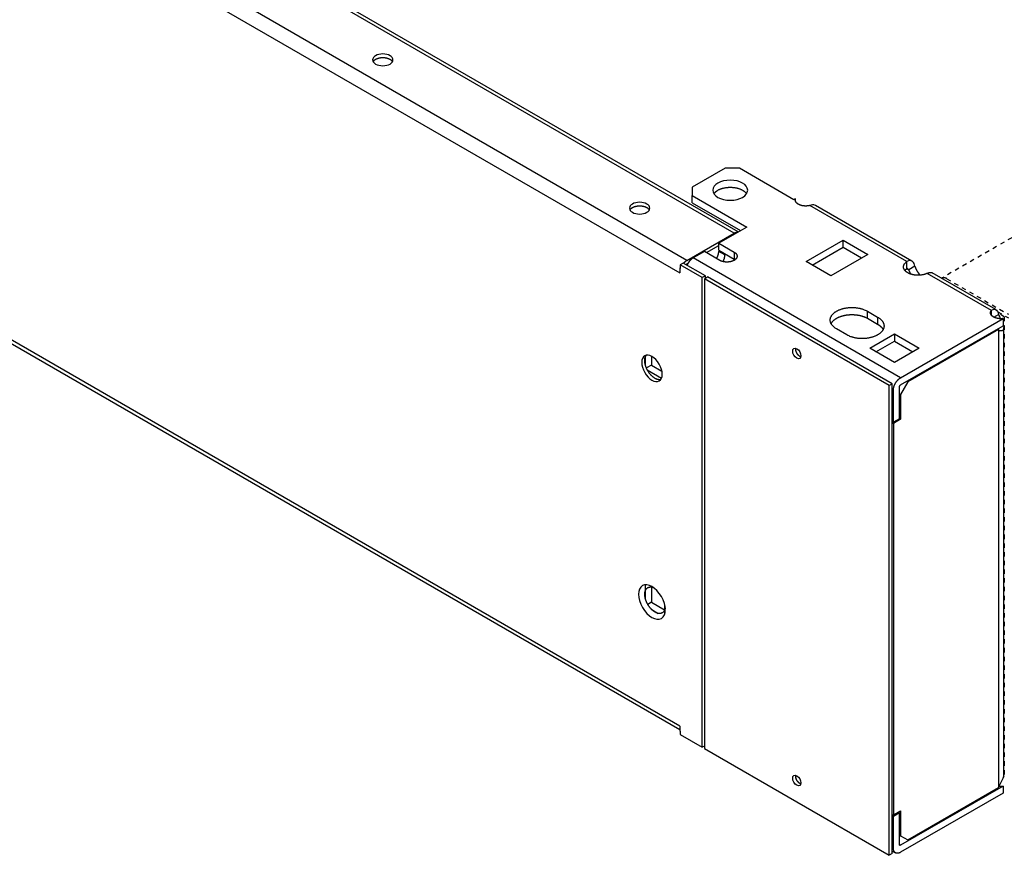
# Model space of a CAD drawing. Extents: x 141 to 3083, y -275 to 1605.
# Drawn here: x 2222 to 2561, y 260 to 548 of the extents above; entities that cross this region are included whole.
import ezdxf

# ---------------------------------------------------------------- set-up
doc = ezdxf.new("R2010")
doc.units = 0
doc.header["$MEASUREMENT"] = 0
doc.linetypes.add('HIDDENNEW1', pattern=[4.5, 1.5, -1.5, 1.5])
doc.layers.add('5', color=7, linetype='CONTINUOUS')

msp = doc.modelspace()

# ---------------------------------------------------------------- linework, layer by layer
at = {"layer": '5', "color": 150, "linetype": 'Continuous'}
for p, q in [((2467.98, 474.58), (1766.53, 879.56)), ((2469.35, 474.97), (1768.28, 879.74)), ((2451.71, 465.19), (1750.26, 870.17)), ((1747.79, 865.89), (2449.24, 460.9)), ((2449.24, 304.95), (1747.79, 709.94)), ((1748.51, 708.33), (2449.24, 303.77)), ((2451.71, 465.19), (2467.98, 474.58)), ((2458.43, 467.84), (2462.67, 470.29)), ((2450.47, 464.27), (2449.41, 463.66)), ((2458.07, 459.88), (2450.47, 464.27)), ((2449.24, 462.54), (2449.41, 462.64)), ((2449.41, 462.44), (2449.24, 462.54)), ((2449.24, 462.54), (2449.24, 460.9)), ((2457.01, 459.27), (2449.41, 463.66)), ((2449.41, 463.66), (2449.41, 462.44)), ((2451.71, 463.97), (2452.1, 464.19)), ((2458.07, 459.88), (2457.01, 459.27)), ((2457.01, 297.61), (2457.01, 459.27)), ((2458.07, 459.07), (2458.07, 459.88)), ((2449.24, 304.95), (2449.24, 303.32)), ((2449.24, 303.32), (2449.41, 303.22)), ((2449.41, 303.22), (2449.41, 301.99)), ((2449.41, 301.99), (2457.01, 297.61)), ((2457.72, 298.01), (2457.01, 297.61))]:
    msp.add_line(p, q, dxfattribs=at)
at = {"layer": '5', "color": 30, "linetype": 'HIDDENNEW1'}
for p, q in [((2994.79, 721.95), (2539.41, 459.04)), ((2541.16, 458.87), (2562.37, 446.62)), ((2558.69, 447.52), (2562.37, 445.39)), ((2560.96, 445.8), (2558.88, 447.01)), ((2560.96, 445.8), (2560.96, 287.4))]:
    msp.add_line(p, q, dxfattribs=at)
at = {"layer": '5', "color": 30, "linetype": 'Continuous'}
for p, q in [((2464.86, 496.87), (2453.55, 490.34)), ((2469.81, 496.87), (2464.86, 496.87)), ((2488.55, 486.05), (2469.81, 496.87)), ((2453.55, 490.34), (2453.55, 487.48)), ((2453.55, 487.48), (2472.29, 476.66)), ((2453.55, 485.03), (2453.55, 487.48)), ((2453.55, 485.03), (2470.17, 475.44)), ((2489.13, 486.38), (2488.55, 486.05)), ((2489.13, 485.48), (2489.13, 486.38)), ((2527.39, 464.77), (2494, 484.05)), ((2529.17, 464.93), (2495.92, 484.12)), ((2472.29, 476.66), (2462.67, 471.11)), ((2462.67, 471.11), (2467.98, 468.05)), ((2462.67, 468.66), (2462.67, 471.11)), ((2492.72, 464.78), (2505.45, 472.13)), ((2505.45, 472.13), (2513.94, 467.23)), ((2505.45, 469.68), (2505.45, 472.13)), ((2457.72, 468.25), (2453.83, 466.01)), ((2463.03, 465.19), (2457.72, 468.25)), ((2462.67, 468.66), (2467.98, 465.6)), ((2462.67, 468.25), (2463.03, 468.46)), ((2464.79, 467.03), (2462.67, 468.25)), ((2467.98, 468.05), (2467.98, 465.6)), ((2494.85, 463.56), (2505.45, 469.68)), ((2505.45, 469.68), (2511.82, 466.01)), ((2525.25, 424.78), (2453.83, 466.01)), ((2464.79, 467.03), (2465.15, 467.23)), ((2501.21, 459.88), (2492.72, 464.78)), ((2513.94, 467.23), (2501.21, 459.88)), ((2527.39, 462.32), (2527.39, 464.77)), ((2527.39, 462.32), (2528.05, 461.94)), ((2530.17, 463.17), (2528.05, 461.94)), ((2558.08, 448.24), (2536.15, 460.9)), ((2556.51, 447.96), (2534.43, 460.71)), ((2513.83, 447.7), (2517.37, 445.66)), ((2513.83, 445.25), (2513.83, 447.7)), ((2556.51, 446.33), (2556.51, 447.96)), ((2513.83, 445.25), (2517.37, 443.21)), ((2517.37, 445.66), (2517.37, 443.21)), ((2525.25, 424.78), (2560.54, 445.15)), ((2557.4, 445.62), (2558.98, 446.53)), ((2560.54, 445.15), (2560.54, 442.7)), ((2506.76, 439.53), (2503.22, 441.57)), ((2525.25, 422.33), (2560.54, 442.7)), ((2558.98, 441.39), (2527.73, 423.35)), ((2558.63, 441.6), (2558.98, 441.39)), ((2558.98, 441.39), (2558.98, 283.81)), ((2560.83, 288.22), (2560.83, 442.13)), ((2514.64, 434.98), (2523.13, 439.88)), ((2516.77, 433.76), (2523.13, 437.43)), ((2523.13, 439.88), (2531.62, 434.98)), ((2523.13, 439.88), (2523.13, 437.43)), ((2523.13, 437.43), (2529.49, 433.76)), ((2523.13, 430.08), (2514.64, 434.98)), ((2531.62, 434.98), (2523.13, 430.08)), ((2437.39, 431.87), (2437.39, 429.31)), ((2439.51, 432.22), (2439.51, 429.16)), ((2439.51, 429.16), (2437.78, 428.16)), ((2438.06, 427.55), (2443, 424.7)), ((2439.51, 429.16), (2443.11, 427.09)), ((2522.42, 420.69), (2522.78, 420.49)), ((2522.78, 409.47), (2522.78, 420.49)), ((2524.9, 410.69), (2524.9, 421.71)), ((2527.73, 423.35), (2525.25, 419.06)), ((2527.37, 423.55), (2527.73, 423.35)), ((2524.9, 419.26), (2525.25, 419.06)), ((2525.25, 419.06), (2525.25, 410.49)), ((2524.9, 410.69), (2522.78, 409.47)), ((2525.25, 410.49), (2522.78, 409.06)), ((2524.9, 410.69), (2525.25, 410.49)), ((2522.42, 409.67), (2522.78, 409.47)), ((2522.42, 409.26), (2522.78, 409.06)), ((2522.78, 409.06), (2522.78, 274.34)), ((2437.39, 353.54), (2437.39, 348.89)), ((2439.51, 352.77), (2439.51, 347.52)), ((2439.51, 347.52), (2438.25, 346.79)), ((2439.51, 347.52), (2444.06, 344.89)), ((2444.11, 343.61), (2444.11, 346.52)), ((2439.64, 344.99), (2441.86, 343.71)), ((2560.73, 287.54), (2560.96, 287.4)), ((2560.54, 284.3), (2525.25, 263.93)), ((2560.54, 281.85), (2525.25, 261.48)), ((2527.73, 265.76), (2558.98, 283.81)), ((2560.54, 284.3), (2560.54, 281.85)), ((2522.42, 274.54), (2522.78, 274.34)), ((2522.78, 274.34), (2525.25, 275.76)), ((2522.78, 273.93), (2524.9, 275.15)), ((2524.9, 275.15), (2524.54, 275.36)), ((2524.9, 264.13), (2524.9, 275.15)), ((2525.25, 275.76), (2525.25, 267.19)), ((2522.78, 273.93), (2522.42, 274.13)), ((2522.78, 262.9), (2522.78, 273.93)), ((2524.9, 267.4), (2525.25, 267.19)), ((2525.25, 267.19), (2527.73, 265.76)), ((2522.78, 262.9), (2522.42, 263.11)), ((2522.42, 261.93), (2523.5, 261.3)), ((2525.25, 263.93), (2524.9, 264.13))]:
    msp.add_line(p, q, dxfattribs=at)
at = {"layer": '5', "color": 1, "linetype": 'Continuous'}
for p, q in [((2457.72, 458.86), (2458.78, 459.48)), ((2457.72, 458.86), (2457.72, 297.2)), ((2521.36, 422.12), (2457.72, 458.86)), ((2522.42, 422.73), (2458.78, 459.48)), ((2522.42, 422.73), (2521.36, 422.12)), ((2521.36, 260.46), (2521.36, 422.12)), ((2522.42, 261.07), (2522.42, 422.73)), ((2457.72, 297.2), (2521.36, 260.46)), ((2522.42, 261.07), (2521.36, 260.46))]:
    msp.add_line(p, q, dxfattribs=at)
at = {"layer": '5', "color": 150, "linetype": 'Continuous'}
for points in [[(2343.73, 533.57), (2343.79, 533.67, -0.019319), (2343.86, 533.77, -0.017824), (2343.94, 533.87, -0.016605), (2344.03, 533.96, -0.016019), (2344.12, 534.06, -0.015193), (2344.23, 534.15, -0.014339), (2344.35, 534.24, -0.01349), (2344.47, 534.32, -0.012783), (2344.61, 534.4, -0.012072), (2344.75, 534.48, -0.011438), (2344.9, 534.55, -0.010839), (2345.05, 534.61, -0.010304), (2345.21, 534.67, -0.009817), (2345.37, 534.73, -0.009368), (2345.54, 534.78, -0.008978), (2345.71, 534.82, -0.008604), (2345.88, 534.86, -0.008296), (2346.05, 534.89, -0.007986), (2346.23, 534.92, -0.007746), (2346.4, 534.94, -0.007488), (2346.57, 534.96, -0.007307), (2346.74, 534.97, -0.007098), (2346.91, 534.98, -0.006956), (2347.08, 534.98, -0.006769), (2347.24, 534.98, -0.006687), (2347.4, 534.97, -0.00657), (2347.55, 534.96, -0.006455), (2347.7, 534.95, -0.006267), (2347.85, 534.93, -0.00635), (2347.99, 534.91, -0.006281), (2348.13, 534.88, -0.006346), (2348.27, 534.86, -0.006663), (2348.41, 534.82, -0.006858), (2348.56, 534.79, -0.007258), (2348.7, 534.74, -0.007586), (2348.84, 534.7, -0.00793), (2348.99, 534.65, -0.008398), (2349.12, 534.59, -0.009124), (2349.26, 534.53, -0.009334), (2349.4, 534.47, -0.009195), (2349.52, 534.4, -0.010857), (2349.65, 534.32, -0.014088), (2349.77, 534.24, -0.011304), (2349.88, 534.16, -0.003702), (2349.98, 534.08, -0.017612), (2350.09, 533.97, -0.034832), (2350.23, 533.8, -0.018733), (2350.4, 533.57, -0.01013)], [(2432.12, 482.54), (2432.18, 482.64, -0.019319), (2432.24, 482.74, -0.017824), (2432.32, 482.84, -0.016605), (2432.41, 482.93, -0.016019), (2432.51, 483.03, -0.015193), (2432.62, 483.12, -0.014339), (2432.74, 483.2, -0.01349), (2432.86, 483.29, -0.012783), (2433, 483.37, -0.012072), (2433.14, 483.44, -0.011438), (2433.28, 483.52, -0.010839), (2433.44, 483.58, -0.010304), (2433.6, 483.64, -0.009817), (2433.76, 483.7, -0.009368), (2433.93, 483.75, -0.008978), (2434.1, 483.79, -0.008604), (2434.27, 483.83, -0.008296), (2434.44, 483.86, -0.007986), (2434.62, 483.89, -0.007746), (2434.79, 483.91, -0.007488), (2434.96, 483.93, -0.007307), (2435.13, 483.94, -0.007098), (2435.3, 483.95, -0.006956), (2435.47, 483.95, -0.006769), (2435.63, 483.95, -0.006687), (2435.79, 483.94, -0.00657), (2435.94, 483.93, -0.006455), (2436.09, 483.91, -0.006267), (2436.24, 483.9, -0.00635), (2436.38, 483.88, -0.006281), (2436.52, 483.85, -0.006346), (2436.66, 483.82, -0.006663), (2436.8, 483.79, -0.006858), (2436.95, 483.75, -0.007258), (2437.09, 483.71, -0.007586), (2437.23, 483.67, -0.00793), (2437.37, 483.62, -0.008398), (2437.51, 483.56, -0.009124), (2437.65, 483.5, -0.009334), (2437.78, 483.43, -0.009195), (2437.91, 483.36, -0.010857), (2438.04, 483.29, -0.014088), (2438.16, 483.21, -0.011304), (2438.27, 483.12, -0.003702), (2438.37, 483.05, -0.017612), (2438.48, 482.94, -0.034832), (2438.62, 482.77, -0.018733), (2438.79, 482.54, -0.01013)], [(2467.98, 474.58), (2468.02, 474.6, -0.003713), (2468.06, 474.63, -0.003697), (2468.1, 474.65, -0.003744), (2468.14, 474.67, -0.003869), (2468.19, 474.69, -0.00397), (2468.23, 474.71, -0.004065), (2468.27, 474.73, -0.004161), (2468.31, 474.75, -0.004272), (2468.35, 474.76, -0.004378), (2468.4, 474.78, -0.004494), (2468.44, 474.8, -0.004605), (2468.48, 474.81, -0.004726), (2468.53, 474.83, -0.004849), (2468.57, 474.84, -0.004988), (2468.61, 474.85, -0.005101), (2468.66, 474.86, -0.005202), (2468.7, 474.87, -0.005383), (2468.74, 474.88, -0.005645), (2468.79, 474.89, -0.005615), (2468.83, 474.9, -0.005358), (2468.87, 474.9, -0.00608), (2468.91, 474.91, -0.007488), (2468.96, 474.91, -0.005788), (2469, 474.91, -0.001916), (2469.04, 474.92, -0.008481), (2469.08, 474.92, -0.015259), (2469.15, 474.91, -0.007645), (2469.25, 474.91, -0.00407)], [(2450.57, 464.22), (2450.61, 464.26, -0.002575), (2450.65, 464.3, -0.00262), (2450.68, 464.34, -0.002644), (2450.72, 464.38, -0.002646), (2450.76, 464.42, -0.002659), (2450.8, 464.46, -0.002672), (2450.84, 464.5, -0.00269), (2450.88, 464.54, -0.002701), (2450.91, 464.58, -0.00272), (2450.95, 464.62, -0.002733), (2450.99, 464.65, -0.002752), (2451.03, 464.69, -0.002765), (2451.07, 464.72, -0.002788), (2451.11, 464.76, -0.002807), (2451.14, 464.79, -0.002824), (2451.18, 464.82, -0.002824), (2451.22, 464.85, -0.002869), (2451.26, 464.88, -0.00294), (2451.3, 464.91, -0.002889), (2451.34, 464.94, -0.002728), (2451.37, 464.97, -0.003011), (2451.41, 465, -0.003583), (2451.45, 465.02, -0.002795), (2451.49, 465.05, -0.001062), (2451.52, 465.07, -0.003892), (2451.56, 465.1, -0.006798), (2451.63, 465.14, -0.003458), (2451.71, 465.19, -0.001882)], [(2451.39, 463.74), (2451.4, 463.75, -0.00151), (2451.41, 463.76, -0.001528), (2451.43, 463.77, -0.001538), (2451.44, 463.78, -0.001536), (2451.45, 463.79, -0.001539), (2451.46, 463.79, -0.001543), (2451.47, 463.8, -0.001548), (2451.48, 463.81, -0.00155), (2451.49, 463.82, -0.001555), (2451.5, 463.83, -0.001558), (2451.51, 463.83, -0.001562), (2451.52, 463.84, -0.001564), (2451.53, 463.85, -0.00157), (2451.54, 463.86, -0.001575), (2451.55, 463.87, -0.001576), (2451.57, 463.87, -0.00157), (2451.58, 463.88, -0.001588), (2451.59, 463.89, -0.001621), (2451.6, 463.89, -0.001582), (2451.61, 463.9, -0.001484), (2451.62, 463.91, -0.001636), (2451.63, 463.91, -0.001945), (2451.64, 463.92, -0.001495), (2451.65, 463.93, -0.00054), (2451.66, 463.93, -0.00209), (2451.67, 463.94, -0.003614), (2451.69, 463.95, -0.001797), (2451.71, 463.97, -0.000964)], [(2442.66, 424.12), (2442.48, 424.09, -0.02236), (2442.3, 424.09, -0.021596), (2442.11, 424.1, -0.020244), (2441.92, 424.13, -0.018919), (2441.72, 424.17, -0.017641), (2441.52, 424.22, -0.016361), (2441.33, 424.29, -0.01518), (2441.13, 424.38, -0.014079), (2440.93, 424.47, -0.013106), (2440.73, 424.58, -0.012171), (2440.54, 424.7, -0.011382), (2440.35, 424.83, -0.010617), (2440.17, 424.96, -0.009989), (2439.99, 425.11, -0.009359), (2439.82, 425.26, -0.00887), (2439.65, 425.41, -0.008365), (2439.49, 425.57, -0.00796), (2439.33, 425.73, -0.007533), (2439.18, 425.9, -0.007247), (2439.04, 426.07, -0.006827), (2438.9, 426.24, -0.006788), (2438.77, 426.42, -0.006811), (2438.64, 426.6, -0.006667), (2438.5, 426.8, -0.006906), (2438.37, 427.01, -0.007048), (2438.25, 427.22, -0.007176), (2438.12, 427.44, -0.00727), (2438, 427.67, -0.00749), (2437.89, 427.91, -0.00766), (2437.78, 428.15, -0.007909), (2437.68, 428.4, -0.008128), (2437.59, 428.65, -0.008434), (2437.51, 428.91, -0.008734), (2437.43, 429.17, -0.009126), (2437.37, 429.43, -0.00949), (2437.31, 429.68, -0.009898), (2437.27, 429.94, -0.010462), (2437.24, 430.2, -0.011219), (2437.22, 430.45, -0.011571), (2437.22, 430.69, -0.011514), (2437.22, 430.92, -0.013272), (2437.24, 431.15, -0.016589), (2437.27, 431.38, -0.013956), (2437.31, 431.58, -0.006032), (2437.35, 431.76, -0.020333), (2437.43, 431.97, -0.038952), (2437.57, 432.24, -0.021922), (2437.78, 432.58, -0.01241)], [(2437.22, 350.27), (2437.22, 350.38, -0.006337), (2437.22, 350.5, -0.006393), (2437.23, 350.61, -0.006552), (2437.24, 350.72, -0.00686), (2437.25, 350.83, -0.00714), (2437.27, 350.94, -0.007404), (2437.29, 351.04, -0.007682), (2437.31, 351.15, -0.00799), (2437.33, 351.25, -0.0083), (2437.36, 351.35, -0.008622), (2437.39, 351.45, -0.008952), (2437.43, 351.54, -0.00929), (2437.47, 351.63, -0.009634), (2437.51, 351.72, -0.009978), (2437.55, 351.81, -0.010326), (2437.6, 351.89, -0.010662), (2437.65, 351.97, -0.010998), (2437.7, 352.05, -0.011311), (2437.75, 352.12, -0.011616), (2437.81, 352.19, -0.011883), (2437.87, 352.26, -0.012136), (2437.93, 352.32, -0.012338), (2438, 352.38, -0.012517), (2438.07, 352.43, -0.012634), (2438.14, 352.49, -0.012724), (2438.21, 352.53, -0.012746), (2438.28, 352.58, -0.012735), (2438.36, 352.61, -0.012647), (2438.43, 352.65, -0.012551), (2438.51, 352.68, -0.012401), (2438.59, 352.71, -0.012175), (2438.67, 352.73, -0.011832), (2438.76, 352.75, -0.011696), (2438.84, 352.77, -0.011705), (2438.93, 352.78, -0.010763), (2439.01, 352.79, -0.009546), (2439.09, 352.79, -0.010021), (2439.16, 352.79, -0.0096), (2439.24, 352.79, -0.008325), (2439.33, 352.79, -0.008043), (2439.41, 352.78, -0.009176), (2439.5, 352.77, -0.01075), (2439.59, 352.75, -0.00761), (2439.67, 352.74, -0.002075), (2439.75, 352.72, -0.01113), (2439.86, 352.69, -0.018334), (2440.03, 352.64, -0.008229), (2440.25, 352.56, -0.004119)], [(2444.25, 345.63), (2444.22, 345.43, -0.01539), (2444.18, 345.24, -0.015306), (2444.12, 345.05, -0.016007), (2444.05, 344.87, -0.01802), (2443.97, 344.69, -0.01975), (2443.88, 344.52, -0.021369), (2443.78, 344.37, -0.022924), (2443.66, 344.22, -0.024624), (2443.52, 344.09, -0.025963), (2443.38, 343.98, -0.027087), (2443.22, 343.88, -0.027658), (2443.05, 343.8, -0.027859), (2442.87, 343.74, -0.027428), (2442.68, 343.69, -0.02663), (2442.48, 343.67, -0.025372), (2442.28, 343.66, -0.023927), (2442.07, 343.68, -0.022298), (2441.85, 343.71, -0.020658), (2441.63, 343.77, -0.019054), (2441.41, 343.84, -0.017525), (2441.19, 343.93, -0.016139), (2440.97, 344.03, -0.014828), (2440.75, 344.15, -0.013726), (2440.53, 344.28, -0.012687), (2440.32, 344.42, -0.011786), (2440.12, 344.58, -0.010874), (2439.92, 344.74, -0.010303), (2439.73, 344.91, -0.009789), (2439.55, 345.09, -0.009008), (2439.37, 345.27, -0.008091), (2439.21, 345.45, -0.008375), (2439.05, 345.64, -0.0083), (2438.88, 345.85, -0.00774), (2438.71, 346.07, -0.00838), (2438.55, 346.31, -0.008612), (2438.39, 346.56, -0.008484), (2438.23, 346.81, -0.008573), (2438.09, 347.08, -0.008826), (2437.95, 347.35, -0.008686), (2437.83, 347.62, -0.008303), (2437.71, 347.9, -0.009205), (2437.61, 348.18, -0.011042), (2437.51, 348.46, -0.008866), (2437.43, 348.73, -0.003697), (2437.37, 348.97, -0.012441), (2437.31, 349.27, -0.022708), (2437.26, 349.71, -0.012401), (2437.22, 350.27, -0.006954)]]:
    msp.add_lwpolyline(points, format="xyb", dxfattribs=at)
at = {"layer": '5', "color": 30, "linetype": 'Continuous'}
for points in [[(2461.02, 488.09), (2461.05, 488.14, -0.005128), (2461.09, 488.19, -0.005137), (2461.12, 488.24, -0.005068), (2461.16, 488.29, -0.004924), (2461.2, 488.34, -0.004811), (2461.24, 488.38, -0.004707), (2461.28, 488.43, -0.004608), (2461.32, 488.48, -0.004499), (2461.36, 488.52, -0.004401), (2461.4, 488.57, -0.004299), (2461.44, 488.61, -0.004206), (2461.49, 488.65, -0.004105), (2461.53, 488.7, -0.004019), (2461.58, 488.74, -0.003931), (2461.62, 488.78, -0.003839), (2461.67, 488.82, -0.003729), (2461.72, 488.86, -0.003678), (2461.77, 488.9, -0.003657), (2461.82, 488.94, -0.003489), (2461.87, 488.97, -0.003207), (2461.92, 489.01, -0.003435), (2461.97, 489.05, -0.003947), (2462.02, 489.09, -0.00299), (2462.07, 489.12, -0.001138), (2462.12, 489.15, -0.003998), (2462.18, 489.19, -0.006605), (2462.27, 489.25, -0.003218), (2462.39, 489.32, -0.00172)], [(2462.39, 489.32), (2462.63, 489.45, -0.013263), (2462.89, 489.58, -0.011471), (2463.17, 489.7, -0.010662), (2463.48, 489.82, -0.010907), (2463.8, 489.92, -0.010739), (2464.14, 490.02, -0.010555), (2464.5, 490.11, -0.010318), (2464.88, 490.18, -0.010293), (2465.27, 490.24, -0.010168), (2465.68, 490.29, -0.010176), (2466.09, 490.32, -0.010131), (2466.52, 490.33, -0.010205), (2466.95, 490.33, -0.010267), (2467.38, 490.31, -0.010429), (2467.81, 490.27, -0.010579), (2468.23, 490.21, -0.010767), (2468.65, 490.13, -0.011117), (2469.05, 490.04, -0.011603), (2469.44, 489.93, -0.011809), (2469.81, 489.81, -0.011634), (2470.16, 489.67, -0.013026), (2470.49, 489.52, -0.015647), (2470.8, 489.36, -0.013455), (2471.08, 489.19, -0.006718), (2471.32, 489.04, -0.018571), (2471.57, 488.84, -0.034689), (2471.88, 488.52, -0.02056), (2472.24, 488.09, -0.012235)], [(2494, 484.05), (2493.86, 484.02, -0.006999), (2493.72, 483.99, -0.006662), (2493.57, 483.96, -0.006475), (2493.42, 483.94, -0.006529), (2493.27, 483.92, -0.006509), (2493.12, 483.91, -0.006474), (2492.96, 483.89, -0.006438), (2492.8, 483.89, -0.006449), (2492.64, 483.88, -0.006449), (2492.48, 483.88, -0.00647), (2492.32, 483.89, -0.006493), (2492.16, 483.9, -0.006534), (2492.01, 483.91, -0.006585), (2491.85, 483.93, -0.006644), (2491.69, 483.95, -0.006722), (2491.54, 483.97, -0.006802), (2491.39, 484, -0.006909), (2491.24, 484.04, -0.007011), (2491.1, 484.07, -0.007146), (2490.95, 484.11, -0.007262), (2490.82, 484.16, -0.007437), (2490.69, 484.2, -0.007599), (2490.56, 484.25, -0.00777), (2490.44, 484.3, -0.007869), (2490.32, 484.35, -0.008232), (2490.21, 484.41, -0.008548), (2490.1, 484.47, -0.008828), (2489.99, 484.53, -0.009393), (2489.89, 484.6, -0.009938), (2489.79, 484.67, -0.010488), (2489.7, 484.74, -0.011069), (2489.61, 484.82, -0.011722), (2489.52, 484.9, -0.012413), (2489.45, 484.98, -0.013149), (2489.38, 485.06, -0.013869), (2489.31, 485.14, -0.014546), (2489.25, 485.23, -0.015429), (2489.2, 485.32, -0.016463), (2489.16, 485.41, -0.016791), (2489.12, 485.5, -0.016374), (2489.09, 485.59, -0.018438), (2489.07, 485.68, -0.022236), (2489.05, 485.77, -0.017664), (2489.04, 485.86, -0.007114), (2489.03, 485.94, -0.02422), (2489.04, 486.04, -0.041044), (2489.07, 486.19, -0.020142), (2489.13, 486.39, -0.010682)], [(2461.95, 465.81), (2461.99, 465.9, 0.003946), (2462.04, 465.98, 0.003969), (2462.09, 466.07, 0.003975), (2462.13, 466.15, 0.003979), (2462.17, 466.24, 0.003992), (2462.21, 466.33, 0.004002), (2462.25, 466.41, 0.00402), (2462.29, 466.5, 0.004034), (2462.32, 466.59, 0.004058), (2462.36, 466.67, 0.004078), (2462.39, 466.76, 0.004106), (2462.42, 466.85, 0.004128), (2462.45, 466.93, 0.004165), (2462.47, 467.02, 0.004199), (2462.5, 467.1, 0.004232), (2462.52, 467.19, 0.004241), (2462.54, 467.27, 0.004319), (2462.56, 467.35, 0.004431), (2462.58, 467.43, 0.004376), (2462.6, 467.51, 0.004155), (2462.61, 467.59, 0.004586), (2462.62, 467.67, 0.00545), (2462.64, 467.75, 0.004314), (2462.65, 467.82, 0.001725), (2462.65, 467.89, 0.00597), (2462.66, 467.97, 0.010516), (2462.67, 468.1, 0.005475), (2462.67, 468.25, 0.003025)], [(2467.98, 468.05), (2468.09, 467.98, -0.011352), (2468.2, 467.91, -0.011347), (2468.31, 467.83, -0.011789), (2468.41, 467.74, -0.012967), (2468.5, 467.66, -0.014021), (2468.59, 467.57, -0.015042), (2468.67, 467.47, -0.016114), (2468.75, 467.37, -0.017349), (2468.81, 467.27, -0.018552), (2468.87, 467.17, -0.019777), (2468.92, 467.06, -0.020908), (2468.95, 466.95, -0.02195), (2468.98, 466.84, -0.022808), (2469, 466.73, -0.023458), (2469, 466.62, -0.023732), (2469, 466.51, -0.023622), (2468.98, 466.4, -0.02346), (2468.95, 466.29, -0.023198), (2468.92, 466.18, -0.021832), (2468.87, 466.07, -0.019708), (2468.81, 465.97, -0.0202), (2468.75, 465.87, -0.021888), (2468.67, 465.77, -0.016126), (2468.59, 465.67, -0.006756), (2468.52, 465.59, -0.019545), (2468.41, 465.5, -0.029327), (2468.23, 465.36, -0.013654), (2467.98, 465.19, -0.007181)], [(2453.83, 466.01), (2453.76, 465.97, 0.006611), (2453.69, 465.92, 0.006198), (2453.61, 465.87, 0.005969), (2453.54, 465.82, 0.005971), (2453.46, 465.76, 0.005885), (2453.38, 465.7, 0.00579), (2453.31, 465.64, 0.005681), (2453.23, 465.57, 0.005618), (2453.15, 465.51, 0.005528), (2453.08, 465.44, 0.005468), (2453, 465.36, 0.005386), (2452.92, 465.28, 0.005331), (2452.85, 465.2, 0.005266), (2452.77, 465.12, 0.00523), (2452.7, 465.04, 0.005159), (2452.63, 464.95, 0.005092), (2452.55, 464.86, 0.00509), (2452.48, 464.77, 0.005162), (2452.41, 464.67, 0.004982), (2452.34, 464.57, 0.00464), (2452.28, 464.47, 0.005089), (2452.21, 464.37, 0.006032), (2452.15, 464.27, 0.004588), (2452.09, 464.17, 0.001634), (2452.03, 464.08, 0.006419), (2451.97, 463.96, 0.011066), (2451.88, 463.77, 0.005483), (2451.77, 463.53, 0.00292)], [(2467.98, 465.19), (2467.85, 465.13, -0.010836), (2467.73, 465.06, -0.009819), (2467.59, 465, -0.009256), (2467.45, 464.94, -0.009266), (2467.3, 464.89, -0.009071), (2467.14, 464.84, -0.008858), (2466.97, 464.79, -0.008628), (2466.8, 464.75, -0.008509), (2466.63, 464.71, -0.008346), (2466.45, 464.68, -0.008244), (2466.26, 464.65, -0.008123), (2466.08, 464.63, -0.008055), (2465.89, 464.61, -0.007987), (2465.69, 464.6, -0.007965), (2465.5, 464.6, -0.007926), (2465.31, 464.6, -0.007889), (2465.12, 464.61, -0.007965), (2464.92, 464.63, -0.008125), (2464.74, 464.65, -0.008018), (2464.55, 464.68, -0.007649), (2464.37, 464.71, -0.008387), (2464.2, 464.75, -0.009884), (2464.02, 464.79, -0.008026), (2463.86, 464.84, -0.003568), (2463.72, 464.88, -0.010927), (2463.55, 464.94, -0.019527), (2463.32, 465.05, -0.010721), (2463.03, 465.19, -0.006111)], [(2464.16, 464.75), (2464.2, 464.83, 0.003687), (2464.24, 464.91, 0.003721), (2464.28, 464.99, 0.003734), (2464.32, 465.08, 0.003739), (2464.36, 465.16, 0.003753), (2464.39, 465.24, 0.003766), (2464.43, 465.32, 0.003785), (2464.46, 465.4, 0.003801), (2464.49, 465.48, 0.003825), (2464.52, 465.56, 0.003845), (2464.55, 465.64, 0.003873), (2464.57, 465.72, 0.003894), (2464.6, 465.8, 0.00393), (2464.62, 465.88, 0.003962), (2464.64, 465.96, 0.003993), (2464.66, 466.04, 0.004001), (2464.68, 466.11, 0.004074), (2464.7, 466.19, 0.004179), (2464.71, 466.27, 0.004125), (2464.73, 466.34, 0.003913), (2464.74, 466.41, 0.00432), (2464.75, 466.49, 0.005135), (2464.76, 466.56, 0.004056), (2464.77, 466.63, 0.001608), (2464.78, 466.69, 0.005618), (2464.78, 466.77, 0.009885), (2464.79, 466.88, 0.005127), (2464.79, 467.03, 0.002826)], [(2467.98, 465.6), (2467.99, 465.59, -0.000952), (2468, 465.59, -0.000951), (2468.01, 465.58, -0.000954), (2468.02, 465.57, -0.000962), (2468.03, 465.57, -0.000968), (2468.04, 465.56, -0.000974), (2468.05, 465.56, -0.00098), (2468.06, 465.55, -0.000986), (2468.07, 465.54, -0.000992), (2468.08, 465.54, -0.000999), (2468.09, 465.53, -0.001005), (2468.1, 465.52, -0.001011), (2468.11, 465.52, -0.001018), (2468.12, 465.51, -0.001026), (2468.13, 465.5, -0.00103), (2468.14, 465.5, -0.00103), (2468.15, 465.49, -0.001046), (2468.16, 465.48, -0.001075), (2468.17, 465.47, -0.00105), (2468.19, 465.47, -0.000985), (2468.2, 465.46, -0.001096), (2468.21, 465.45, -0.00132), (2468.22, 465.45, -0.001004), (2468.23, 465.44, -0.000337), (2468.23, 465.43, -0.001436), (2468.25, 465.43, -0.002502), (2468.26, 465.41, -0.001229), (2468.28, 465.4, -0.000651)], [(2534.43, 460.71), (2534.21, 460.62, -0.011234), (2533.98, 460.53, -0.010189), (2533.74, 460.44, -0.009606), (2533.49, 460.36, -0.009653), (2533.23, 460.29, -0.00949), (2532.95, 460.23, -0.009304), (2532.67, 460.18, -0.009111), (2532.38, 460.13, -0.009038), (2532.08, 460.1, -0.008932), (2531.78, 460.08, -0.008885), (2531.47, 460.06, -0.008839), (2531.17, 460.06, -0.008841), (2530.86, 460.07, -0.008862), (2530.55, 460.09, -0.008909), (2530.25, 460.12, -0.008997), (2529.95, 460.16, -0.00909), (2529.66, 460.21, -0.009247), (2529.38, 460.27, -0.009392), (2529.11, 460.34, -0.009614), (2528.85, 460.42, -0.009791), (2528.6, 460.5, -0.010103), (2528.36, 460.6, -0.010383), (2528.13, 460.69, -0.010686), (2527.92, 460.8, -0.010809), (2527.73, 460.91, -0.011553), (2527.54, 461.02, -0.012197), (2527.36, 461.14, -0.012746), (2527.19, 461.27, -0.014024), (2527.03, 461.41, -0.015254), (2526.88, 461.55, -0.016522), (2526.75, 461.7, -0.017845), (2526.63, 461.86, -0.019356), (2526.52, 462.02, -0.020863), (2526.44, 462.19, -0.022398), (2526.37, 462.36, -0.023737), (2526.31, 462.54, -0.024829), (2526.28, 462.71, -0.025907), (2526.26, 462.89, -0.026866), (2526.27, 463.07, -0.026372), (2526.29, 463.25, -0.024631), (2526.33, 463.42, -0.025931), (2526.39, 463.59, -0.028702), (2526.47, 463.76, -0.021398), (2526.56, 463.92, -0.009035), (2526.64, 464.07, -0.026026), (2526.79, 464.23, -0.038768), (2527.04, 464.47, -0.017791), (2527.39, 464.77, -0.009249)], [(2526.73, 461.72), (2526.75, 461.74, -0.002661), (2526.77, 461.77, -0.002656), (2526.79, 461.79, -0.002633), (2526.81, 461.81, -0.002595), (2526.83, 461.83, -0.002563), (2526.85, 461.85, -0.002533), (2526.87, 461.87, -0.002504), (2526.89, 461.9, -0.002473), (2526.91, 461.92, -0.002444), (2526.93, 461.94, -0.002414), (2526.95, 461.96, -0.002386), (2526.97, 461.98, -0.002355), (2526.99, 462, -0.002329), (2527.01, 462.02, -0.002304), (2527.04, 462.04, -0.002272), (2527.06, 462.06, -0.002231), (2527.08, 462.08, -0.002223), (2527.1, 462.1, -0.002238), (2527.13, 462.12, -0.002152), (2527.15, 462.14, -0.001991), (2527.17, 462.16, -0.002164), (2527.2, 462.18, -0.002532), (2527.22, 462.2, -0.001914), (2527.24, 462.21, -0.000686), (2527.26, 462.23, -0.002632), (2527.29, 462.25, -0.004426), (2527.33, 462.28, -0.002149), (2527.39, 462.32, -0.00114)], [(2528.05, 461.94), (2528.07, 461.89, 0.001659), (2528.08, 461.85, 0.001635), (2528.1, 461.8, 0.001624), (2528.12, 461.75, 0.001628), (2528.14, 461.7, 0.001626), (2528.15, 461.65, 0.001624), (2528.17, 461.6, 0.00162), (2528.19, 461.55, 0.001619), (2528.21, 461.5, 0.001617), (2528.23, 461.46, 0.001616), (2528.25, 461.41, 0.001613), (2528.27, 461.36, 0.001612), (2528.29, 461.31, 0.001611), (2528.31, 461.26, 0.001614), (2528.33, 461.21, 0.001608), (2528.35, 461.16, 0.001597), (2528.38, 461.11, 0.00161), (2528.4, 461.06, 0.001644), (2528.42, 461.01, 0.001595), (2528.45, 460.96, 0.001487), (2528.47, 460.91, 0.001645), (2528.49, 460.86, 0.001966), (2528.52, 460.81, 0.001485), (2528.54, 460.76, 0.000496), (2528.56, 460.72, 0.002108), (2528.59, 460.66, 0.003631), (2528.64, 460.58, 0.001765), (2528.7, 460.47, 0.000931)], [(2530.17, 463.17), (2530.21, 463.06, 0.003667), (2530.25, 462.96, 0.003561), (2530.28, 462.85, 0.003509), (2530.33, 462.74, 0.003531), (2530.37, 462.64, 0.003526), (2530.41, 462.53, 0.003517), (2530.46, 462.42, 0.003505), (2530.51, 462.31, 0.003507), (2530.56, 462.2, 0.003501), (2530.61, 462.1, 0.003505), (2530.66, 461.99, 0.003501), (2530.72, 461.88, 0.003506), (2530.78, 461.77, 0.00351), (2530.84, 461.67, 0.003525), (2530.9, 461.56, 0.003522), (2530.96, 461.45, 0.003512), (2531.02, 461.35, 0.003553), (2531.09, 461.24, 0.003639), (2531.16, 461.14, 0.003551), (2531.23, 461.04, 0.003335), (2531.3, 460.94, 0.003695), (2531.37, 460.84, 0.004426), (2531.44, 460.73, 0.003394), (2531.51, 460.64, 0.001197), (2531.58, 460.56, 0.004806), (2531.67, 460.45, 0.008398), (2531.8, 460.29, 0.004191), (2531.98, 460.09, 0.002241)], [(2503.22, 441.57), (2502.93, 441.76, -0.013878), (2502.65, 441.95, -0.013936), (2502.38, 442.16, -0.014601), (2502.13, 442.38, -0.016372), (2501.9, 442.61, -0.017991), (2501.69, 442.85, -0.019555), (2501.51, 443.11, -0.021187), (2501.35, 443.37, -0.023009), (2501.23, 443.65, -0.024697), (2501.13, 443.92, -0.026238), (2501.07, 444.21, -0.02745), (2501.03, 444.49, -0.028262), (2501.03, 444.78, -0.02854), (2501.06, 445.07, -0.028258), (2501.13, 445.35, -0.027464), (2501.23, 445.63, -0.026217), (2501.35, 445.9, -0.02471), (2501.51, 446.16, -0.022991), (2501.69, 446.42, -0.021259), (2501.9, 446.66, -0.019473), (2502.13, 446.9, -0.017925), (2502.38, 447.12, -0.016441), (2502.65, 447.32, -0.015013), (2502.93, 447.52, -0.013527), (2503.22, 447.7, -0.012922), (2503.54, 447.87, -0.012202), (2503.87, 448.03, -0.011364), (2504.23, 448.19, -0.011265), (2504.61, 448.33, -0.010947), (2505.02, 448.46, -0.01066), (2505.44, 448.58, -0.010328), (2505.88, 448.69, -0.010156), (2506.34, 448.78, -0.009938), (2506.81, 448.85, -0.009819), (2507.29, 448.91, -0.009655), (2507.78, 448.95, -0.009542), (2508.28, 448.96, -0.009541), (2508.78, 448.96, -0.009674), (2509.27, 448.94, -0.009487), (2509.76, 448.91, -0.009032), (2510.24, 448.85, -0.009845), (2510.72, 448.78, -0.011539), (2511.18, 448.68, -0.009415), (2511.62, 448.58, -0.004323), (2512, 448.48, -0.01273), (2512.44, 448.33, -0.022809), (2513.06, 448.06, -0.012751), (2513.83, 447.7, -0.007334)], [(2560.54, 445.15), (2560.4, 445.13, -0.006504), (2560.25, 445.12, -0.006257), (2560.1, 445.11, -0.006147), (2559.94, 445.1, -0.006262), (2559.79, 445.1, -0.006313), (2559.63, 445.1, -0.006346), (2559.47, 445.11, -0.006383), (2559.32, 445.12, -0.006463), (2559.16, 445.13, -0.006537), (2559, 445.15, -0.006629), (2558.85, 445.17, -0.00673), (2558.69, 445.2, -0.006847), (2558.54, 445.22, -0.006979), (2558.39, 445.26, -0.00712), (2558.25, 445.3, -0.007286), (2558.1, 445.34, -0.007453), (2557.96, 445.38, -0.007656), (2557.83, 445.43, -0.007852), (2557.7, 445.48, -0.008091), (2557.57, 445.53, -0.008307), (2557.45, 445.59, -0.008596), (2557.34, 445.65, -0.00887), (2557.23, 445.71, -0.009157), (2557.13, 445.78, -0.009356), (2557.03, 445.84, -0.009871), (2556.93, 445.91, -0.010327), (2556.85, 445.98, -0.010743), (2556.76, 446.05, -0.011498), (2556.68, 446.13, -0.012228), (2556.61, 446.21, -0.012951), (2556.54, 446.29, -0.013696), (2556.48, 446.37, -0.014502), (2556.42, 446.46, -0.015317), (2556.37, 446.54, -0.01614), (2556.33, 446.63, -0.016875), (2556.29, 446.72, -0.017492), (2556.26, 446.81, -0.01826), (2556.24, 446.91, -0.019112), (2556.22, 447, -0.01903), (2556.21, 447.09, -0.018099), (2556.21, 447.18, -0.019808), (2556.22, 447.27, -0.023088), (2556.23, 447.37, -0.017672), (2556.25, 447.46, -0.006972), (2556.27, 447.53, -0.023293), (2556.31, 447.63, -0.037329), (2556.39, 447.78, -0.017556), (2556.51, 447.96, -0.009155)], [(2501.33, 443.41), (2501.43, 443.59, -0.014971), (2501.54, 443.76, -0.014821), (2501.66, 443.93, -0.014194), (2501.8, 444.1, -0.0133), (2501.94, 444.25, -0.012553), (2502.09, 444.41, -0.011843), (2502.25, 444.56, -0.011201), (2502.42, 444.7, -0.010556), (2502.6, 444.84, -0.009965), (2502.78, 444.97, -0.009377), (2502.97, 445.1, -0.008925), (2503.17, 445.22, -0.00839), (2503.37, 445.33, -0.008113), (2503.58, 445.44, -0.007925), (2503.8, 445.55, -0.007607), (2504.04, 445.65, -0.007544), (2504.28, 445.76, -0.007407), (2504.53, 445.85, -0.007265), (2504.79, 445.94, -0.007096), (2505.06, 446.03, -0.007005), (2505.34, 446.11, -0.006876), (2505.63, 446.18, -0.006788), (2505.93, 446.25, -0.006678), (2506.23, 446.31, -0.006611), (2506.54, 446.36, -0.006526), (2506.85, 446.41, -0.006474), (2507.17, 446.45, -0.006412), (2507.5, 446.48, -0.006378), (2507.82, 446.5, -0.00634), (2508.15, 446.51, -0.006323), (2508.48, 446.52, -0.006309), (2508.81, 446.51, -0.006305), (2509.14, 446.5, -0.006319), (2509.47, 446.48, -0.006343), (2509.79, 446.46, -0.006365), (2510.11, 446.42, -0.006366), (2510.43, 446.38, -0.006467), (2510.74, 446.33, -0.006624), (2511.04, 446.27, -0.006555), (2511.34, 446.2, -0.006252), (2511.63, 446.13, -0.006882), (2511.91, 446.05, -0.008146), (2512.19, 445.96, -0.006561), (2512.45, 445.88, -0.002806), (2512.68, 445.8, -0.008992), (2512.95, 445.68, -0.015996), (2513.34, 445.5, -0.008604), (2513.83, 445.25, -0.004849)], [(2517.37, 445.66), (2517.66, 445.48, -0.013878), (2517.94, 445.28, -0.013936), (2518.21, 445.08, -0.0146), (2518.46, 444.86, -0.016372), (2518.69, 444.62, -0.017991), (2518.9, 444.38, -0.019556), (2519.08, 444.12, -0.021187), (2519.24, 443.86, -0.02301), (2519.36, 443.59, -0.024698), (2519.46, 443.31, -0.02624), (2519.53, 443.02, -0.027451), (2519.56, 442.74, -0.028264), (2519.56, 442.45, -0.028541), (2519.53, 442.17, -0.028259), (2519.46, 441.88, -0.027465), (2519.36, 441.6, -0.026218), (2519.24, 441.33, -0.024711), (2519.08, 441.07, -0.022991), (2518.9, 440.81, -0.021259), (2518.69, 440.57, -0.019473), (2518.46, 440.34, -0.017925), (2518.21, 440.11, -0.016441), (2517.94, 439.91, -0.015013), (2517.66, 439.71, -0.013526), (2517.37, 439.53, -0.012922), (2517.05, 439.36, -0.012202), (2516.72, 439.2, -0.011365), (2516.36, 439.05, -0.011265), (2515.98, 438.9, -0.010947), (2515.57, 438.77, -0.01066), (2515.15, 438.65, -0.010329), (2514.71, 438.54, -0.010156), (2514.25, 438.45, -0.009938), (2513.78, 438.38, -0.00982), (2513.3, 438.32, -0.009655), (2512.81, 438.29, -0.009542), (2512.31, 438.27, -0.009541), (2511.82, 438.27, -0.009674), (2511.32, 438.29, -0.009487), (2510.83, 438.32, -0.009033), (2510.35, 438.38, -0.009845), (2509.88, 438.45, -0.011539), (2509.41, 438.55, -0.009415), (2508.98, 438.65, -0.004323), (2508.59, 438.75, -0.012729), (2508.15, 438.9, -0.022809), (2507.53, 439.17, -0.012751), (2506.76, 439.53, -0.007334)], [(2517.37, 443.21), (2517.45, 443.16, -0.003441), (2517.53, 443.11, -0.003426), (2517.61, 443.06, -0.003466), (2517.69, 443.01, -0.003574), (2517.76, 442.96, -0.003661), (2517.84, 442.91, -0.003742), (2517.92, 442.85, -0.003823), (2517.99, 442.8, -0.003918), (2518.06, 442.74, -0.004008), (2518.14, 442.69, -0.004106), (2518.21, 442.63, -0.0042), (2518.28, 442.57, -0.004302), (2518.35, 442.51, -0.004405), (2518.41, 442.45, -0.004524), (2518.48, 442.39, -0.004618), (2518.54, 442.33, -0.004701), (2518.6, 442.26, -0.004856), (2518.67, 442.2, -0.005084), (2518.73, 442.14, -0.005049), (2518.78, 442.07, -0.00481), (2518.84, 442, -0.005452), (2518.89, 441.94, -0.006706), (2518.95, 441.87, -0.005175), (2519, 441.8, -0.001708), (2519.04, 441.74, -0.007579), (2519.09, 441.66, -0.013617), (2519.16, 441.53, -0.006816), (2519.26, 441.37, -0.003627)], [(2489.19, 434.57), (2489.19, 434.58, -0.001573), (2489.19, 434.6, -0.001563), (2489.19, 434.61, -0.00157), (2489.19, 434.62, -0.001596), (2489.19, 434.63, -0.001616), (2489.19, 434.64, -0.001634), (2489.19, 434.65, -0.001651), (2489.19, 434.67, -0.001672), (2489.19, 434.68, -0.00169), (2489.19, 434.69, -0.001712), (2489.19, 434.7, -0.00173), (2489.19, 434.71, -0.001751), (2489.19, 434.72, -0.001772), (2489.2, 434.74, -0.001798), (2489.2, 434.75, -0.001814), (2489.2, 434.76, -0.001825), (2489.2, 434.77, -0.001863), (2489.2, 434.78, -0.001928), (2489.2, 434.79, -0.001892), (2489.2, 434.81, -0.001782), (2489.21, 434.82, -0.002), (2489.21, 434.83, -0.002432), (2489.21, 434.84, -0.001851), (2489.21, 434.85, -0.0006), (2489.21, 434.86, -0.002685), (2489.22, 434.87, -0.004734), (2489.22, 434.89, -0.002329), (2489.22, 434.92, -0.00123)], [(2490.92, 431.98), (2490.84, 432.01, -0.016468), (2490.76, 432.04, -0.014593), (2490.68, 432.08, -0.013447), (2490.59, 432.13, -0.013248), (2490.51, 432.18, -0.012712), (2490.42, 432.24, -0.012161), (2490.33, 432.31, -0.011599), (2490.24, 432.38, -0.01122), (2490.16, 432.46, -0.010796), (2490.07, 432.55, -0.010468), (2489.99, 432.64, -0.010137), (2489.91, 432.73, -0.009882), (2489.83, 432.83, -0.009655), (2489.76, 432.94, -0.009476), (2489.68, 433.05, -0.009317), (2489.62, 433.15, -0.009152), (2489.56, 433.26, -0.009136), (2489.5, 433.38, -0.009184), (2489.44, 433.49, -0.009017), (2489.4, 433.6, -0.008563), (2489.36, 433.71, -0.009237), (2489.32, 433.82, -0.010638), (2489.29, 433.93, -0.008772), (2489.26, 434.03, -0.004253), (2489.24, 434.12, -0.011514), (2489.22, 434.22, -0.02021), (2489.2, 434.38, -0.011383), (2489.19, 434.57, -0.006666)], [(2522.78, 420.49), (2522.78, 420.63, -0.010836), (2522.79, 420.77, -0.009819), (2522.8, 420.92, -0.009256), (2522.82, 421.07, -0.009266), (2522.85, 421.23, -0.009071), (2522.89, 421.39, -0.008858), (2522.93, 421.56, -0.008628), (2522.97, 421.73, -0.008509), (2523.03, 421.9, -0.008346), (2523.09, 422.07, -0.008245), (2523.16, 422.24, -0.008123), (2523.24, 422.42, -0.008055), (2523.32, 422.59, -0.007988), (2523.41, 422.76, -0.007965), (2523.5, 422.93, -0.007927), (2523.6, 423.09, -0.00789), (2523.7, 423.26, -0.007965), (2523.81, 423.41, -0.008126), (2523.93, 423.57, -0.008019), (2524.04, 423.71, -0.00765), (2524.16, 423.85, -0.008387), (2524.28, 423.98, -0.009885), (2524.4, 424.11, -0.008027), (2524.52, 424.23, -0.003568), (2524.63, 424.33, -0.010928), (2524.77, 424.44, -0.019529), (2524.98, 424.59, -0.010722), (2525.25, 424.78, -0.006112)], [(2524.9, 421.71), (2524.9, 421.73, -0.010833), (2524.9, 421.75, -0.009816), (2524.9, 421.77, -0.009253), (2524.9, 421.8, -0.009263), (2524.91, 421.82, -0.009068), (2524.91, 421.84, -0.008855), (2524.92, 421.87, -0.008625), (2524.93, 421.89, -0.008506), (2524.93, 421.91, -0.008343), (2524.94, 421.94, -0.008242), (2524.95, 421.96, -0.00812), (2524.96, 421.99, -0.008052), (2524.97, 422.01, -0.007985), (2524.99, 422.04, -0.007962), (2525, 422.06, -0.007924), (2525.02, 422.09, -0.007887), (2525.03, 422.11, -0.007963), (2525.05, 422.13, -0.008123), (2525.06, 422.15, -0.008016), (2525.08, 422.17, -0.007648), (2525.09, 422.19, -0.008385), (2525.11, 422.21, -0.009883), (2525.13, 422.23, -0.008025), (2525.15, 422.25, -0.003567), (2525.16, 422.26, -0.010926), (2525.18, 422.28, -0.019526), (2525.21, 422.3, -0.01072), (2525.25, 422.33, -0.006111)], [(2490.92, 285.01), (2490.86, 285.03, -0.011226), (2490.8, 285.06, -0.011065), (2490.74, 285.08, -0.01057), (2490.68, 285.11, -0.009897), (2490.62, 285.14, -0.009368), (2490.56, 285.18, -0.008882), (2490.5, 285.22, -0.008452), (2490.45, 285.26, -0.008017), (2490.39, 285.3, -0.007654), (2490.33, 285.34, -0.007283), (2490.28, 285.38, -0.00698), (2490.23, 285.43, -0.006665), (2490.18, 285.48, -0.006407), (2490.13, 285.52, -0.006125), (2490.08, 285.57, -0.005925), (2490.03, 285.62, -0.005713), (2489.99, 285.67, -0.005498), (2489.94, 285.72, -0.005225), (2489.9, 285.78, -0.005216), (2489.86, 285.83, -0.005141), (2489.82, 285.88, -0.005023), (2489.78, 285.94, -0.005158), (2489.74, 286, -0.005213), (2489.7, 286.06, -0.005279), (2489.66, 286.12, -0.005318), (2489.62, 286.18, -0.005419), (2489.58, 286.25, -0.005484), (2489.54, 286.32, -0.005594), (2489.51, 286.39, -0.005677), (2489.47, 286.46, -0.005808), (2489.44, 286.53, -0.005913), (2489.41, 286.61, -0.006061), (2489.38, 286.68, -0.006198), (2489.35, 286.76, -0.006387), (2489.32, 286.84, -0.006535), (2489.3, 286.91, -0.0067), (2489.27, 286.99, -0.006959), (2489.25, 287.07, -0.007347), (2489.24, 287.15, -0.007386), (2489.22, 287.23, -0.007156), (2489.21, 287.31, -0.00817), (2489.2, 287.38, -0.010148), (2489.19, 287.46, -0.008115), (2489.19, 287.54, -0.003), (2489.19, 287.6, -0.011937), (2489.19, 287.68, -0.0224), (2489.2, 287.8, -0.011984), (2489.22, 287.95, -0.006592)], [(2559.17, 284.28), (2559.22, 284.27, 0.001934), (2559.27, 284.27, 0.001938), (2559.31, 284.27, 0.001935), (2559.36, 284.26, 0.001925), (2559.41, 284.26, 0.001918), (2559.45, 284.26, 0.001912), (2559.5, 284.26, 0.001907), (2559.55, 284.25, 0.0019), (2559.6, 284.25, 0.001896), (2559.64, 284.25, 0.00189), (2559.69, 284.25, 0.001886), (2559.73, 284.25, 0.00188), (2559.78, 284.25, 0.001878), (2559.83, 284.25, 0.001876), (2559.87, 284.25, 0.001869), (2559.92, 284.25, 0.001854), (2559.97, 284.25, 0.001867), (2560.01, 284.26, 0.001899), (2560.06, 284.26, 0.001846), (2560.1, 284.26, 0.001726), (2560.15, 284.26, 0.001895), (2560.19, 284.27, 0.002244), (2560.24, 284.27, 0.00172), (2560.28, 284.27, 0.000625), (2560.32, 284.28, 0.002393), (2560.37, 284.28, 0.004114), (2560.45, 284.29, 0.002041), (2560.54, 284.3, 0.001094)], [(2525.25, 261.48), (2525.13, 261.41, -0.011351), (2525.01, 261.35, -0.011346), (2524.89, 261.3, -0.011788), (2524.77, 261.25, -0.012967), (2524.65, 261.21, -0.014021), (2524.52, 261.18, -0.015042), (2524.4, 261.16, -0.016113), (2524.28, 261.14, -0.017349), (2524.16, 261.14, -0.018553), (2524.04, 261.14, -0.019778), (2523.93, 261.16, -0.020909), (2523.81, 261.18, -0.021952), (2523.7, 261.21, -0.022811), (2523.6, 261.25, -0.023461), (2523.5, 261.3, -0.023735), (2523.41, 261.36, -0.023625), (2523.32, 261.43, -0.023463), (2523.24, 261.51, -0.023201), (2523.16, 261.6, -0.021834), (2523.09, 261.69, -0.01971), (2523.03, 261.79, -0.020202), (2522.97, 261.9, -0.02189), (2522.93, 262.01, -0.016126), (2522.89, 262.13, -0.006756), (2522.85, 262.23, -0.019545), (2522.82, 262.38, -0.029327), (2522.8, 262.6, -0.013654), (2522.78, 262.9, -0.007181)], [(2525.25, 263.93), (2525.23, 263.92, -0.011354), (2525.22, 263.91, -0.011349), (2525.2, 263.9, -0.011791), (2525.18, 263.89, -0.01297), (2525.16, 263.89, -0.014024), (2525.15, 263.88, -0.015045), (2525.13, 263.88, -0.016117), (2525.11, 263.88, -0.017352), (2525.09, 263.88, -0.018555), (2525.08, 263.88, -0.01978), (2525.06, 263.88, -0.02091), (2525.05, 263.88, -0.021951), (2525.03, 263.89, -0.022809), (2525.02, 263.89, -0.023458), (2525, 263.9, -0.023731), (2524.99, 263.91, -0.02362), (2524.97, 263.92, -0.023458), (2524.96, 263.93, -0.023195), (2524.95, 263.94, -0.021828), (2524.94, 263.96, -0.019704), (2524.93, 263.97, -0.020197), (2524.93, 263.99, -0.021884), (2524.92, 264, -0.016122), (2524.91, 264.02, -0.006755), (2524.91, 264.03, -0.019541), (2524.9, 264.05, -0.029321), (2524.9, 264.09, -0.013652), (2524.9, 264.13, -0.00718)]]:
    msp.add_lwpolyline(points, format="xyb", dxfattribs=at)
at = {"layer": '5', "color": 30, "linetype": 'HIDDENNEW1'}
msp.add_lwpolyline([(2539.39, 459.03), (2539.44, 459.06, -0.012003), (2539.49, 459.08, -0.012035), (2539.54, 459.11, -0.011965), (2539.6, 459.13, -0.011854), (2539.65, 459.14, -0.011715), (2539.7, 459.16, -0.011532), (2539.76, 459.17, -0.011321), (2539.82, 459.19, -0.011081), (2539.88, 459.19, -0.010824), (2539.93, 459.2, -0.010543), (2539.99, 459.2, -0.010251), (2540.05, 459.2, -0.00994), (2540.11, 459.2, -0.00964), (2540.18, 459.2, -0.009336), (2540.24, 459.19, -0.009008), (2540.3, 459.19, -0.008648), (2540.36, 459.18, -0.008411), (2540.42, 459.16, -0.008243), (2540.49, 459.15, -0.007754), (2540.55, 459.13, -0.007037), (2540.61, 459.11, -0.007409), (2540.67, 459.09, -0.008347), (2540.74, 459.07, -0.006247), (2540.8, 459.05, -0.002424), (2540.85, 459.02, -0.008135), (2540.92, 458.99, -0.013064), (2541.02, 458.94, -0.006262), (2541.16, 458.87, -0.003327)], format="xyb", dxfattribs=at)
at = {"layer": '5', "color": 1, "linetype": 'Continuous'}
for points in [[(2489.19, 287.6), (2489.19, 287.62, -0.001574), (2489.19, 287.63, -0.001564), (2489.19, 287.64, -0.001571), (2489.19, 287.65, -0.001597), (2489.19, 287.66, -0.001617), (2489.19, 287.67, -0.001635), (2489.19, 287.69, -0.001652), (2489.19, 287.7, -0.001673), (2489.19, 287.71, -0.001692), (2489.19, 287.72, -0.001713), (2489.19, 287.73, -0.001732), (2489.19, 287.74, -0.001753), (2489.19, 287.75, -0.001774), (2489.2, 287.77, -0.0018), (2489.2, 287.78, -0.001815), (2489.2, 287.79, -0.001826), (2489.2, 287.8, -0.001865), (2489.2, 287.81, -0.001929), (2489.2, 287.82, -0.001893), (2489.2, 287.84, -0.001783), (2489.21, 287.85, -0.002001), (2489.21, 287.86, -0.002434), (2489.21, 287.87, -0.001852), (2489.21, 287.88, -0.0006), (2489.21, 287.89, -0.002687), (2489.22, 287.9, -0.004738), (2489.22, 287.92, -0.00233), (2489.22, 287.95, -0.001231)], [(2490.92, 285.01), (2490.84, 285.04, -0.016467), (2490.76, 285.07, -0.014593), (2490.68, 285.11, -0.013447), (2490.59, 285.16, -0.013248), (2490.51, 285.21, -0.012712), (2490.42, 285.27, -0.012161), (2490.33, 285.34, -0.011599), (2490.24, 285.41, -0.01122), (2490.16, 285.49, -0.010796), (2490.07, 285.58, -0.010468), (2489.99, 285.67, -0.010137), (2489.91, 285.77, -0.009882), (2489.83, 285.87, -0.009655), (2489.76, 285.97, -0.009476), (2489.68, 286.08, -0.009317), (2489.62, 286.18, -0.009152), (2489.56, 286.3, -0.009136), (2489.5, 286.41, -0.009184), (2489.44, 286.52, -0.009017), (2489.4, 286.63, -0.008563), (2489.36, 286.74, -0.009237), (2489.32, 286.85, -0.010637), (2489.29, 286.96, -0.008772), (2489.26, 287.06, -0.004253), (2489.24, 287.15, -0.011514), (2489.22, 287.25, -0.020209), (2489.2, 287.41, -0.011382), (2489.19, 287.6, -0.006666)]]:
    msp.add_lwpolyline(points, format="xyb", dxfattribs=at)
at = {"layer": '5', "color": 150, "linetype": 'Continuous'}
for centre, major_axis, ratio in [((2347.06, 534.18), (3.5, 0), 0.577351), ((2435.45, 483.15), (3.5, 0), 0.577351), ((2439.69, 428.04), (2.5, -4.33), 0.577348)]:
    msp.add_ellipse(centre, major_axis=major_axis, ratio=ratio, start_param=0, end_param=6.283185, dxfattribs=at)
at = {"layer": '5', "color": 30, "linetype": 'Continuous'}
msp.add_ellipse((2466.63, 489.32), major_axis=(6, 0), ratio=0.57735, start_param=0, end_param=6.283185, dxfattribs=at)
at = {"layer": '5', "color": 1, "linetype": 'Continuous'}
for centre in [(2489.54, 433.14), (2489.54, 286.17)]:
    msp.add_ellipse(centre, major_axis=(1, -1.73), ratio=0.57735, start_param=0, end_param=6.283185, dxfattribs=at)
at = {"layer": '5', "color": 6, "linetype": 'Continuous'}
msp.add_ellipse((2439.69, 347.62), major_axis=(3.25, -5.63), ratio=0.57735, start_param=0, end_param=6.283185, dxfattribs=at)
at = {"layer": '5', "color": 30, "linetype": 'Continuous'}
for points in [[(2495.92, 484.12), (2495.35, 484.46), (2494.55, 484.26), (2494, 484.05)], [(2535.14, 460.99), (2535.54, 461.08), (2535.89, 461.05), (2536.15, 460.9)], [(2558.98, 446.54), (2559.15, 446.06), (2559.41, 445.58), (2559.67, 445.1)], [(2558.79, 441.28), (2558.99, 441.19), (2559.19, 441.1), (2559.42, 440.98)]]:
    msp.add_open_spline(points, degree=3, dxfattribs=at)
for points, knots in [([(2530.17, 463.17), (2530.05, 463.8), (2529.82, 464.41), (2528.85, 465.24), (2528.11, 465.23), (2527.39, 464.77)], [0, 0, 0, 0, 0.448116, 0.448116, 1, 1, 1, 1]), ([(2528.05, 461.94), (2527.91, 462.12), (2527.78, 462.28), (2527.49, 462.42), (2527.42, 462.36), (2527.39, 462.32)], [0, 0, 0, 0, 0.50301, 0.50301, 1, 1, 1, 1]), ([(2534.43, 460.71), (2534.46, 460.73), (2534.52, 460.76), (2534.6, 460.8), (2534.68, 460.83), (2534.77, 460.87), (2534.86, 460.9), (2534.95, 460.93), (2535.04, 460.96), (2535.11, 460.98), (2535.14, 460.99)], [0, 0, 0, 0, 0.132325, 0.227974, 0.343922, 0.465817, 0.593729, 0.727719, 0.840465, 1, 1, 1, 1]), ([(2556.51, 447.96), (2556.86, 448.28), (2557.34, 448.48), (2558.58, 448.14), (2558.87, 447.2), (2558.98, 446.54)], [0, 0, 0, 0, 0.380713, 0.380713, 1, 1, 1, 1]), ([(2560.54, 443.37), (2560.6, 443.23), (2560.65, 443.08), (2560.81, 442.54), (2560.85, 442.18), (2560.74, 441.37), (2560.47, 441.08), (2559.78, 440.78), (2559.27, 440.92), (2558.98, 441.39)], [0.3315073, 0.3315073, 0.3315073, 0.3315073, 0.3771982, 0.3771982, 0.5045925, 0.5045925, 0.7080435, 0.7080435, 1, 1, 1, 1]), ([(2558.98, 283.81), (2559.42, 285.01), (2560.35, 286.22), (2560.78, 287.69), (2560.82, 287.97), (2560.83, 288.22)], [0, 0, 0, 0, 0.3771982, 0.3771982, 0.4706942, 0.4706942, 0.4706942, 0.4706942])]:
    msp.add_open_spline(points, degree=3, knots=knots, dxfattribs=at)

doc.saveas('drawing.dxf')
